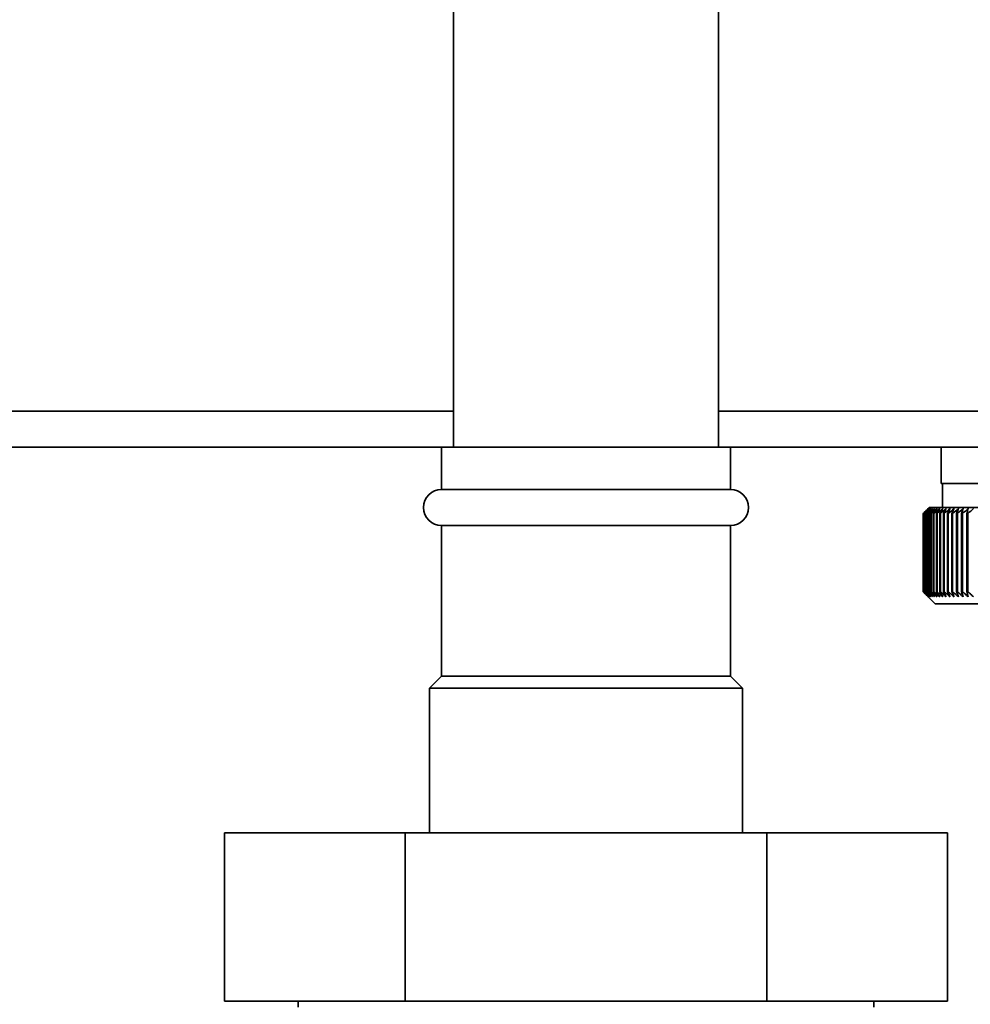
# Paper-space layout 'Blatt1' of a CAD drawing. Units: millimetres. Extents: x 0 to 5940, y 0 to 4200.
# Drawn here: x 3263 to 3342, y 2814 to 2896 of the extents above; entities that cross this region are included whole.
import ezdxf

# ---------------------------------------------------------------- set-up
doc = ezdxf.new("R2010")
doc.units = ezdxf.units.MM
doc.header["$LTSCALE"] = 10
doc.layers.add('1', color=7, linetype='Continuous')
doc.styles.add('SLDTEXTSTYLE0', font='TXT', dxfattribs={"width": 0.605})
doc.dimstyles.new('SLDDIMSTYLE0', dxfattribs={"dimtxt": 35, "dimasz": 25, "dimexe": 0, "dimexo": 0.0625, "dimgap": 8.75, "dimtad": 1, "dimdec": 1, "dimrnd": 1e-09, "dimzin": 4, "dimdsep": 46, "dimtxsty": 'SLDTEXTSTYLE0', "dimsah": 1, "dimcen": 0.09, "dimadec": 0, "dimazin": 1, "dimtfac": 1, "dimtdec": 1, "dimtofl": 0, "dimtmove": 0, "dimatfit": 3, "dimfxl": 1, "dimfrac": 2, "dimtolj": 1, "dimtzin": 12, "dimarcsym": 0})

# ---------------------------------------------------------------- blocks, each defined once
blk = doc.blocks.new('_D_2')
at = {"layer": '1'}
for p, q in [((3488.581, 3439.477), (2791.687, 3439.477)), ((2801.687, 3439.477), (2801.687, 1692.188)), ((2887.687, 1692.188), (2791.687, 1692.188))]:
    blk.add_line(p, q, dxfattribs=at)
for points in [[(2801.687, 3439.477), (2797.687, 3414.477), (2805.687, 3414.477)], [(2801.687, 1692.188), (2805.687, 1717.188), (2797.687, 1717.188)]]:
    blk.add_solid(points, dxfattribs=at)
at = {"layer": '1', "insert": (2756.57, 2473.593), "char_height": 35, "attachment_point": 1, "rotation": 90, "style": 'SLDTEXTSTYLE0'}
blk.add_mtext('ca. 1800', dxfattribs=at)

psp = doc.layouts.new('Blatt1')

# ---------------------------------------------------------------- linework, layer by layer
at = {"color": 7, "linetype": 'Continuous', "lineweight": 35}
for p, q in [((3298.687, 3147.188), (3298.687, 2860.188)), ((3320.687, 2860.188), (3320.687, 3147.188)), ((3298.687, 2863.188), (3234.34, 2863.188)), ((3407.687, 2863.188), (3320.687, 2863.188)), ((3297.687, 2860.188), (3234.427, 2860.188)), ((3297.687, 2860.188), (3297.687, 2856.688)), ((3321.687, 2860.188), (3297.687, 2860.188)), ((3321.687, 2856.688), (3321.687, 2860.188)), ((3407.687, 2860.188), (3321.687, 2860.188)), ((3339.187, 2860.188), (3339.187, 2857.188)), ((3364.187, 2857.188), (3339.187, 2857.188)), ((3339.287, 2857.188), (3339.287, 2855.188)), ((3321.687, 2856.688), (3297.687, 2856.688)), ((3338.187, 2855.188), (3337.956, 2854.958)), ((3351.687, 2855.188), (3338.187, 2855.188)), ((3337.688, 2854.688), (3337.69, 2854.688)), ((3337.688, 2854.688), (3337.688, 2848.188)), ((3337.69, 2848.188), (3337.69, 2854.688)), ((3337.713, 2854.688), (3337.721, 2854.688)), ((3337.713, 2854.688), (3337.713, 2848.188)), ((3337.721, 2848.188), (3337.721, 2854.688)), ((3337.77, 2854.688), (3337.784, 2854.688)), ((3337.77, 2854.688), (3337.77, 2848.188)), ((3337.784, 2848.188), (3337.784, 2854.688)), ((3337.859, 2854.688), (3337.88, 2854.688)), ((3337.859, 2854.688), (3337.859, 2848.188)), ((3337.88, 2848.188), (3337.88, 2854.688)), ((3337.981, 2854.688), (3338.007, 2854.688)), ((3337.981, 2854.688), (3337.981, 2848.188)), ((3338.007, 2848.188), (3338.007, 2854.688)), ((3338.134, 2854.688), (3338.167, 2854.688)), ((3338.134, 2854.688), (3338.134, 2848.188)), ((3338.167, 2848.188), (3338.167, 2854.688)), ((3338.318, 2854.688), (3338.357, 2854.688)), ((3338.318, 2854.688), (3338.318, 2848.188)), ((3338.357, 2848.188), (3338.357, 2854.688)), ((3338.534, 2854.688), (3338.578, 2854.688)), ((3338.534, 2854.688), (3338.534, 2848.188)), ((3338.578, 2848.188), (3338.578, 2854.688)), ((3338.78, 2854.688), (3338.83, 2854.688)), ((3338.78, 2854.688), (3338.78, 2848.188)), ((3338.83, 2848.188), (3338.83, 2854.688)), ((3339.056, 2854.688), (3339.111, 2854.688)), ((3339.056, 2854.688), (3339.056, 2848.188)), ((3339.111, 2848.188), (3339.111, 2854.688)), ((3339.361, 2854.688), (3339.422, 2854.688)), ((3339.361, 2854.688), (3339.361, 2848.188)), ((3339.422, 2848.188), (3339.422, 2854.688)), ((3339.694, 2854.688), (3339.761, 2854.688)), ((3339.694, 2854.688), (3339.694, 2848.188)), ((3339.761, 2848.188), (3339.761, 2854.688)), ((3340.056, 2854.688), (3340.127, 2854.688)), ((3340.056, 2854.688), (3340.056, 2848.188)), ((3340.127, 2848.188), (3340.127, 2854.688)), ((3340.444, 2854.688), (3340.521, 2854.688)), ((3340.444, 2854.688), (3340.444, 2848.188)), ((3340.521, 2848.188), (3340.521, 2854.688)), ((3340.858, 2854.688), (3340.94, 2854.688)), ((3340.858, 2854.688), (3340.858, 2848.188)), ((3340.94, 2848.188), (3340.94, 2854.688)), ((3341.298, 2854.688), (3341.384, 2854.688)), ((3341.298, 2854.688), (3341.298, 2848.188)), ((3341.384, 2848.188), (3341.384, 2854.688)), ((3297.687, 2853.688), (3297.687, 2841.188)), ((3321.687, 2853.688), (3297.687, 2853.688)), ((3321.687, 2841.188), (3321.687, 2853.688)), ((3337.69, 2848.188), (3337.688, 2848.188)), ((3337.721, 2848.188), (3337.713, 2848.188)), ((3337.784, 2848.188), (3337.77, 2848.188)), ((3337.88, 2848.188), (3337.859, 2848.188)), ((3338.007, 2848.188), (3337.981, 2848.188)), ((3338.167, 2848.188), (3338.134, 2848.188)), ((3338.357, 2848.188), (3338.318, 2848.188)), ((3338.578, 2848.188), (3338.534, 2848.188)), ((3338.83, 2848.188), (3338.78, 2848.188)), ((3339.111, 2848.188), (3339.056, 2848.188)), ((3339.422, 2848.188), (3339.361, 2848.188)), ((3339.761, 2848.188), (3339.694, 2848.188)), ((3340.127, 2848.188), (3340.056, 2848.188)), ((3340.521, 2848.188), (3340.444, 2848.188)), ((3340.94, 2848.188), (3340.858, 2848.188)), ((3341.384, 2848.188), (3341.298, 2848.188)), ((3337.956, 2847.919), (3338.687, 2847.188)), ((3338.687, 2847.188), (3351.687, 2847.188)), ((3297.687, 2841.188), (3296.687, 2840.188)), ((3321.687, 2841.188), (3297.687, 2841.188)), ((3322.687, 2840.188), (3321.687, 2841.188)), ((3296.687, 2840.188), (3296.687, 2828.188)), ((3322.687, 2840.188), (3296.687, 2840.188)), ((3322.687, 2828.188), (3322.687, 2840.188)), ((3279.665, 2828.188), (3279.665, 2814.188)), ((3294.676, 2828.188), (3279.665, 2828.188)), ((3294.676, 2828.188), (3294.676, 2814.188)), ((3324.698, 2828.188), (3294.676, 2828.188)), ((3324.698, 2828.188), (3324.698, 2814.188)), ((3339.709, 2828.188), (3324.698, 2828.188)), ((3339.709, 2828.188), (3339.709, 2814.188)), ((3294.676, 2814.188), (3279.665, 2814.188)), ((3285.785, 2814.188), (3285.785, 2813.689)), ((3324.698, 2814.188), (3294.676, 2814.188)), ((3339.709, 2814.188), (3324.698, 2814.188)), ((3333.588, 2813.689), (3333.588, 2814.188))]:
    psp.add_line(p, q, dxfattribs=at)
for centre, radius, start, end in [((3297.687, 2855.188), 1.5, 90, 270), ((3321.687, 2855.188), 1.5, 270, 90), ((3396.639, 2796.254), 83.005, 134.98979, 135.25225), ((3400.664, 2790.85), 89.672, 134.23741, 134.60901), ((3399.934, 2795.045), 86.191, 135.83525, 136.21129), ((3400.761, 2788.963), 91.07, 133.43392, 133.80516), ((3400.109, 2797.117), 84.857, 136.90169, 137.27697), ((3400.925, 2787.188), 92.429, 132.71795, 133.08863), ((3400.43, 2799.232), 83.609, 138.07526, 138.44911), ((3401.143, 2785.541), 93.721, 132.08532, 132.45531), ((3400.928, 2801.369), 82.495, 139.36219, 139.73374), ((3401.403, 2784.036), 94.925, 131.53229, 131.90153), ((3401.646, 2803.508), 81.568, 140.76896, 141.13715), ((3401.696, 2782.689), 96.021, 131.05559, 131.42406), ((3402.636, 2805.631), 80.892, 142.30224, 142.66576), ((3402.014, 2781.511), 96.991, 130.65238, 131.02014), ((3403.965, 2807.716), 80.546, 143.96865, 144.32592), ((3402.351, 2780.513), 97.821, 130.32028, 130.68739), ((3405.722, 2809.745), 80.63, 145.77458, 146.12372), ((3402.7, 2779.705), 98.498, 130.05732, 130.42388), ((3408.025, 2811.7), 81.27, 147.72587, 148.06467), ((3403.057, 2779.094), 99.013, 129.86193, 130.22806), ((3411.038, 2813.561), 82.639, 149.8274, 150.15333), ((3403.42, 2778.685), 99.359, 129.73295, 130.09879), ((3414.992, 2815.312), 84.972, 152.08268, 152.39288), ((3403.785, 2778.483), 99.53, 129.66963, 130.03532), ((3420.227, 2816.936), 88.615, 154.49331, 154.78459), ((3404.15, 2778.49), 99.525, 129.67158, 130.03728), ((3427.264, 2818.419), 94.091, 157.05836, 157.32727), ((3404.516, 2778.704), 99.343, 129.73882, 130.10467), ((3436.946, 2819.747), 102.244, 159.77379, 160.01671), ((3404.882, 2779.125), 98.987, 129.87174, 130.23789), ((3450.732, 2820.907), 114.53, 162.63192, 162.84517), ((3405.248, 2779.748), 98.462, 130.07114, 130.43773)]:
    psp.add_arc(centre, radius, start, end, dxfattribs=at)
for points, knots in [([(3337.688, 2848.188), (3337.764, 2848.112), (3337.854, 2848.022), (3337.943, 2847.932), (3337.956, 2847.919)], [0, 0, 0, 0, 0.853892, 1, 1, 1, 1]), ([(3338.106, 2847.781), (3338.029, 2847.857), (3337.89, 2847.992), (3337.752, 2848.128), (3337.69, 2848.188)], [0, 0, 0, 0, 0.55565, 1, 1, 1, 1]), ([(3337.713, 2848.188), (3337.787, 2848.112), (3337.917, 2847.976), (3338.048, 2847.84), (3338.106, 2847.781)], [0, 0, 0, 0, 0.56434, 1, 1, 1, 1]), ([(3338.148, 2847.781), (3338.069, 2847.857), (3337.926, 2847.992), (3337.784, 2848.128), (3337.721, 2848.188)], [0, 0, 0, 0, 0.55565, 1, 1, 1, 1]), ([(3337.77, 2848.188), (3337.841, 2848.112), (3337.967, 2847.976), (3338.093, 2847.84), (3338.148, 2847.781)], [0, 0, 0, 0, 0.56434, 1, 1, 1, 1]), ([(3338.223, 2847.781), (3338.141, 2847.857), (3337.995, 2847.992), (3337.849, 2848.128), (3337.784, 2848.188)], [0, 0, 0, 0, 0.55565, 1, 1, 1, 1]), ([(3337.859, 2848.188), (3337.928, 2848.112), (3338.048, 2847.976), (3338.17, 2847.84), (3338.223, 2847.781)], [0, 0, 0, 0, 0.5643403, 1, 1, 1, 1]), ([(3338.328, 2847.781), (3338.245, 2847.857), (3338.095, 2847.992), (3337.946, 2848.128), (3337.88, 2848.188)], [0, 0, 0, 0, 0.55565, 1, 1, 1, 1]), ([(3337.981, 2848.188), (3338.046, 2848.112), (3338.161, 2847.976), (3338.277, 2847.84), (3338.328, 2847.781)], [0, 0, 0, 0, 0.56434, 1, 1, 1, 1]), ([(3338.464, 2847.781), (3338.379, 2847.857), (3338.227, 2847.992), (3338.075, 2848.128), (3338.007, 2848.188)], [0, 0, 0, 0, 0.55565, 1, 1, 1, 1]), ([(3338.134, 2848.188), (3338.196, 2848.112), (3338.306, 2847.976), (3338.416, 2847.84), (3338.464, 2847.781)], [0, 0, 0, 0, 0.56434, 1, 1, 1, 1]), ([(3338.631, 2847.781), (3338.545, 2847.857), (3338.39, 2847.992), (3338.235, 2848.128), (3338.167, 2848.188)], [0, 0, 0, 0, 0.55565, 1, 1, 1, 1]), ([(3338.318, 2848.188), (3338.377, 2848.112), (3338.481, 2847.976), (3338.585, 2847.84), (3338.631, 2847.781)], [0, 0, 0, 0, 0.56434, 1, 1, 1, 1]), ([(3338.828, 2847.781), (3338.741, 2847.857), (3338.583, 2847.992), (3338.427, 2848.128), (3338.357, 2848.188)], [0, 0, 0, 0, 0.55565, 1, 1, 1, 1]), ([(3338.534, 2848.188), (3338.589, 2848.112), (3338.687, 2847.976), (3338.785, 2847.84), (3338.828, 2847.781)], [0, 0, 0, 0, 0.56434, 1, 1, 1, 1]), ([(3339.055, 2847.781), (3338.966, 2847.857), (3338.807, 2847.992), (3338.649, 2848.128), (3338.578, 2848.188)], [0, 0, 0, 0, 0.55565, 1, 1, 1, 1]), ([(3338.78, 2848.188), (3338.831, 2848.112), (3338.923, 2847.976), (3339.015, 2847.84), (3339.055, 2847.781)], [0, 0, 0, 0, 0.56434, 1, 1, 1, 1]), ([(3339.311, 2847.781), (3339.222, 2847.857), (3339.061, 2847.992), (3338.901, 2848.128), (3338.83, 2848.188)], [0, 0, 0, 0, 0.55565, 1, 1, 1, 1]), ([(3339.056, 2848.188), (3339.103, 2848.112), (3339.188, 2847.976), (3339.274, 2847.84), (3339.311, 2847.781)], [0, 0, 0, 0, 0.56434, 1, 1, 1, 1]), ([(3339.596, 2847.781), (3339.506, 2847.857), (3339.344, 2847.992), (3339.183, 2848.128), (3339.111, 2848.188)], [0, 0, 0, 0, 0.55565, 1, 1, 1, 1]), ([(3339.361, 2848.188), (3339.405, 2848.112), (3339.483, 2847.976), (3339.561, 2847.84), (3339.596, 2847.781)], [0, 0, 0, 0, 0.5643403, 1, 1, 1, 1]), ([(3339.908, 2847.781), (3339.818, 2847.857), (3339.656, 2847.992), (3339.494, 2848.128), (3339.422, 2848.188)], [0, 0, 0, 0, 0.55565, 1, 1, 1, 1]), ([(3339.694, 2848.188), (3339.734, 2848.112), (3339.806, 2847.976), (3339.877, 2847.84), (3339.908, 2847.781)], [0, 0, 0, 0, 0.5643403, 1, 1, 1, 1]), ([(3340.249, 2847.781), (3340.158, 2847.857), (3339.995, 2847.992), (3339.833, 2848.128), (3339.761, 2848.188)], [0, 0, 0, 0, 0.55565, 1, 1, 1, 1]), ([(3340.056, 2848.188), (3340.092, 2848.112), (3340.156, 2847.976), (3340.22, 2847.84), (3340.249, 2847.781)], [0, 0, 0, 0, 0.56434, 1, 1, 1, 1]), ([(3340.615, 2847.781), (3340.525, 2847.857), (3340.362, 2847.992), (3340.199, 2848.128), (3340.127, 2848.188)], [0, 0, 0, 0, 0.55565, 1, 1, 1, 1]), ([(3340.444, 2848.188), (3340.476, 2848.112), (3340.533, 2847.976), (3340.59, 2847.84), (3340.615, 2847.781)], [0, 0, 0, 0, 0.56434, 1, 1, 1, 1]), ([(3341.007, 2847.781), (3340.917, 2847.857), (3340.754, 2847.992), (3340.593, 2848.128), (3340.521, 2848.188)], [0, 0, 0, 0, 0.55565, 1, 1, 1, 1]), ([(3340.858, 2848.188), (3340.886, 2848.112), (3340.936, 2847.976), (3340.986, 2847.84), (3341.007, 2847.781)], [0, 0, 0, 0, 0.56434, 1, 1, 1, 1]), ([(3341.424, 2847.781), (3341.334, 2847.857), (3341.173, 2847.992), (3341.011, 2848.128), (3340.94, 2848.188)], [0, 0, 0, 0, 0.55565, 1, 1, 1, 1]), ([(3341.298, 2848.188), (3341.321, 2848.112), (3341.363, 2847.976), (3341.406, 2847.84), (3341.424, 2847.781)], [0, 0, 0, 0, 0.56434, 1, 1, 1, 1]), ([(3341.865, 2847.781), (3341.776, 2847.857), (3341.615, 2847.992), (3341.455, 2848.128), (3341.384, 2848.188)], [0, 0, 0, 0, 0.55565, 1, 1, 1, 1])]:
    psp.add_open_spline(points, degree=3, knots=knots, dxfattribs=at)

# ---------------------------------------------------------------- dimensions: what is measured, and where the dimension line sits
at = {"layer": '1'}
dim = psp.add_linear_dim(base=(2801.687, 1692.188), p1=(3498.581, 3439.477), p2=(2897.687, 1692.188), angle=90, dimstyle='SLDDIMSTYLE0', dxfattribs=at)
dim.commit()
dim.dimension.update_dxf_attribs({"geometry": '_D_2', "text_midpoint": (2801.687, 2565.833), "dimtype": 160})

doc.saveas('drawing.dxf')
